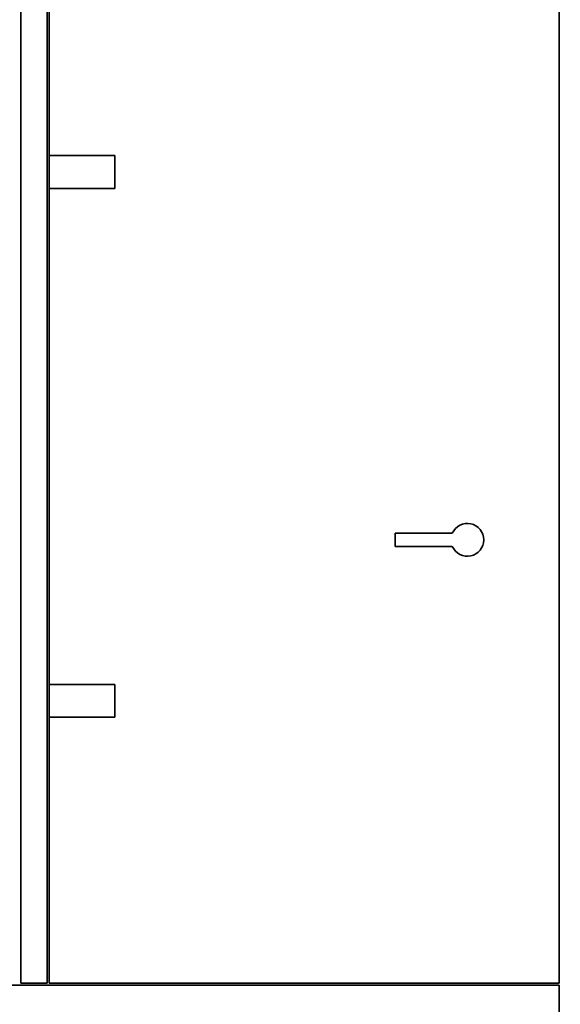
# Paper-space layout 'Blatt1' of a CAD drawing. Units: millimetres. Extents: x 0 to 11880, y 0 to 8400.
# Drawn here: x 4196 to 5019, y 5393 to 6892 of the extents above; entities that cross this region are included whole.
import ezdxf

# ---------------------------------------------------------------- set-up
doc = ezdxf.new("R2010")
doc.units = ezdxf.units.MM
doc.header["$LTSCALE"] = 20
doc.layers.add('1', color=7, linetype='Continuous')
doc.styles.add('SLDTEXTSTYLE0', font='TXT', dxfattribs={"width": 0.605})
doc.dimstyles.new('SLDDIMSTYLE0', dxfattribs={"dimtxt": 70, "dimasz": 50, "dimexe": 0, "dimexo": 0.0625, "dimgap": 17.5, "dimtad": 1, "dimdec": 1, "dimrnd": 1e-09, "dimzin": 12, "dimdsep": 46, "dimtxsty": 'SLDTEXTSTYLE0', "dimsah": 1, "dimcen": 0.09, "dimadec": 0, "dimazin": 3, "dimtfac": 1, "dimtdec": 1, "dimtofl": 0, "dimtmove": 0, "dimatfit": 3, "dimfxl": 1, "dimfrac": 2, "dimtolj": 1, "dimtzin": 12, "dimarcsym": 0})

# ---------------------------------------------------------------- blocks, each defined once
blk = doc.blocks.new('_D_1')
at = {"layer": '1'}
for p, q in [((6997.3, 6192.9), (6997.3, 4425.4)), ((2935.3, 5709.6), (2935.3, 4425.4)), ((2935.3, 4445.4), (6997.3, 4445.4))]:
    blk.add_line(p, q, dxfattribs=at)
for centre, start, end in [((5017.8, 4499.1), 153.4349, 206.5651), ((5016.8, 4499.1), 333.4349, 26.5651)]:
    blk.add_arc(centre, 120.1, start, end, dxfattribs=at)
for points in [[(2935.3, 4445.4), (2985.3, 4437.4), (2985.3, 4453.4)], [(6997.3, 4445.4), (6947.3, 4453.4), (6947.3, 4437.4)]]:
    blk.add_solid(points, dxfattribs=at)
at = {"layer": '1', "insert": (4910.3, 4535.6), "char_height": 70, "attachment_point": 1, "style": 'SLDTEXTSTYLE0'}
blk.add_mtext('4062', dxfattribs=at)

psp = doc.layouts.new('Blatt1')

# ---------------------------------------------------------------- linework, layer by layer
at = {"color": 7, "linetype": 'Continuous', "lineweight": 35}
for p, q in [((4197.17, 6925.39), (4197.17, 5425.39)), ((4237.37, 6925.39), (4237.37, 5425.39)), ((4240.37, 6925.39), (4240.37, 6685.39)), ((5017.27, 6925.39), (5017.27, 5425.39)), ((4240.37, 6685.39), (4340.37, 6685.39)), ((4240.37, 6635.39), (4240.37, 6685.39)), ((4340.37, 6685.39), (4340.37, 6635.39)), ((4340.37, 6635.39), (4240.37, 6635.39)), ((4240.37, 6635.39), (4240.37, 5880.39)), ((4767.27, 6110.39), (4767.27, 6090.39)), ((4854.36, 6110.39), (4767.27, 6110.39)), ((4854.36, 6090.39), (4767.27, 6090.39)), ((4240.37, 5830.39), (4240.37, 5880.39)), ((4240.37, 5880.39), (4340.37, 5880.39)), ((4340.37, 5880.39), (4340.37, 5830.39)), ((4340.37, 5830.39), (4240.37, 5830.39)), ((4240.37, 5830.39), (4240.37, 5425.39)), ((3417.27, 5422.39), (5017.27, 5422.39)), ((4197.17, 5425.39), (4237.37, 5425.39)), ((4240.37, 5425.39), (5017.27, 5425.39)), ((5017.27, 5422.39), (5017.27, 4925.39))]:
    psp.add_line(p, q, dxfattribs=at)
psp.add_arc((4877.27, 6100.39), 25, 203.57818, 156.42182, dxfattribs=at)

# ---------------------------------------------------------------- dimensions: what is measured, and where the dimension line sits
at = {"layer": '1'}
dim = psp.add_linear_dim(base=(6997.27, 4445.39), p1=(2935.27, 5729.59), p2=(6997.27, 6212.89), text='(<>)', dimstyle='SLDDIMSTYLE0', dxfattribs=at)
dim.commit()
dim.dimension.update_dxf_attribs({"geometry": '_D_1', "text_midpoint": (5017.27, 4445.39), "dimtype": 160})

doc.saveas('drawing.dxf')
